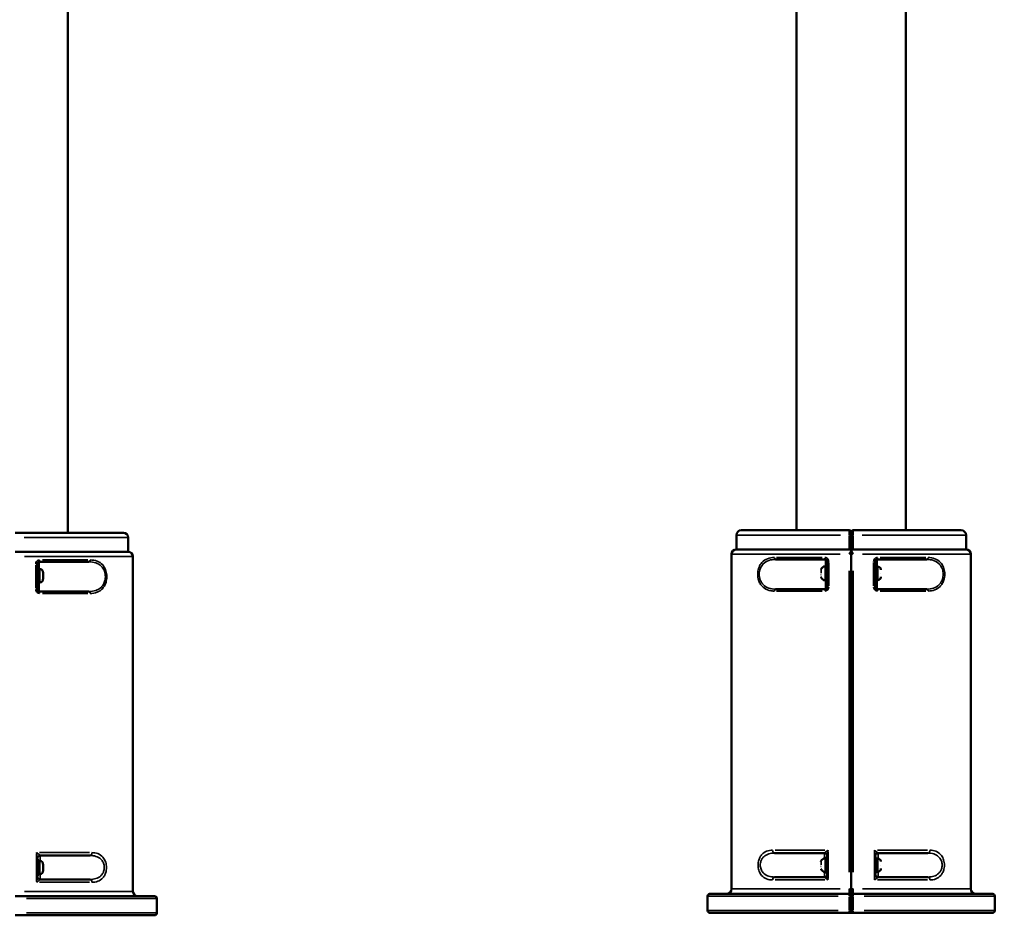
# Model space of a CAD drawing. Units: millimetres. Extents: x -797 to 23426, y -8308 to 10071.
# Drawn here: x 3415 to 4443, y 4008 to 4944 of the extents above; entities that cross this region are included whole.
import ezdxf

# ---------------------------------------------------------------- set-up
doc = ezdxf.new("R2010")
doc.units = ezdxf.units.MM
doc.header["$MEASUREMENT"] = 0
doc.layers.add('MD_Visible', color=7, linetype='Continuous', lineweight=50)
doc.layers.add('MD_Visible Narrow', color=7, linetype='Continuous', lineweight=35)
doc.styles.get("Standard").update_dxf_attribs({"font": 'square721_bt_roman.ttf'})
doc.dimstyles.get("Standard").update_dxf_attribs({"dimtxt": 200, "dimasz": 100, "dimexe": 0.18, "dimexo": 0.0625, "dimgap": 40, "dimtad": 1, "dimdec": 0, "dimlfac": 0.1, "dimrnd": 5, "dimzin": 0, "dimdsep": 46, "dimtxsty": 'Standard', "dimcen": 0.09, "dimse1": 1, "dimse2": 1, "dimadec": 0, "dimazin": 0, "dimtfac": 1, "dimtdec": 0, "dimtofl": 0, "dimtmove": 0, "dimatfit": 3, "dimfxl": 1, "dimtolj": 1, "dimtzin": 0, "dimarcsym": 0})

# ---------------------------------------------------------------- blocks, each defined once
blk = doc.blocks.new('CustomObjectsInViewport4_0')
at = {"layer": 'MD_Visible', "extrusion": (0, 1, 0)}
for p, q in [((10251, 21873.1), (10251, 24412.1)), ((11012.3, 21875.6), (11012.3, 23409.1)), ((11126.6, 21875.6), (11126.6, 23402.8)), ((11067.4, 21875.6), (10954.4, 21875.6)), ((11184.4, 21875.6), (11071.4, 21875.6)), ((10195.9, 21873.1), (10308.9, 21873.1)), ((10313.9, 21868.1), (10313.9, 21853.1)), ((10949.4, 21870.6), (10949.4, 21855.6)), ((11069.4, 21870.6), (11069.4, 21855.6)), ((11069.4, 21855.6), (11069.4, 21870.6)), ((11189.4, 21870.6), (11189.4, 21855.6)), ((10195.9, 21853.1), (10313.9, 21853.1)), ((11067.4, 21855.6), (10949.4, 21855.6)), ((11067.4, 21855.6), (11069.4, 21855.6)), ((11069.4, 21854.6), (11069.4, 21855.6)), ((11069.4, 21855.6), (11071.4, 21855.6)), ((11069.4, 21855.6), (11069.4, 21854.6)), ((11069.4, 21854.6), (11069.4, 21500.6)), ((11069.4, 21500.6), (11069.4, 21854.6)), ((11189.4, 21855.6), (11071.4, 21855.6)), ((10272.9, 21842.6), (10220.9, 21842.6)), ((10318.9, 21498.1), (10318.9, 21848.1)), ((10944.4, 21500.6), (10944.4, 21850.6)), ((10990.4, 21845.1), (11042.4, 21845.1)), ((11044.4, 21843.1), (11044.4, 21816.1)), ((11094.4, 21816.1), (11094.4, 21843.1)), ((11096.4, 21845.1), (11148.5, 21845.1)), ((11194.4, 21500.6), (11194.4, 21850.6)), ((10218.9, 21813.6), (10218.9, 21840.6)), ((10218.9, 21836.1), (10220.5, 21836.1)), ((10220.5, 21836.1), (10220.5, 21820.1)), ((10221.5, 21835.1), (10220.5, 21835.1)), ((11042.8, 21822.6), (11042.8, 21838.6)), ((11042.8, 21838.6), (11044.4, 21838.6)), ((11094.4, 21838.6), (11096, 21838.6)), ((11096, 21822.6), (11096, 21838.6)), ((11097.1, 21837.6), (11096, 21837.6)), ((10224.9, 21831.7), (10224.9, 21824.4)), ((11037.8, 21830.6), (11037.8, 21830.6)), ((11042.8, 21822.6), (11044.4, 21822.6)), ((11094.4, 21822.6), (11096, 21822.6)), ((11097.1, 21823.6), (11096, 21823.6)), ((11100.4, 21830.6), (11100.4, 21830.6)), ((10218.9, 21820.1), (10220.5, 21820.1)), ((10221.5, 21821.1), (10220.5, 21821.1)), ((10220.9, 21811.6), (10272.9, 21811.6)), ((11042.4, 21814.1), (10990.4, 21814.1)), ((11148.5, 21814.1), (11096.4, 21814.1)), ((10274, 21535.6), (10221.9, 21535.6)), ((10989.3, 21538.1), (11041.4, 21538.1)), ((11044.4, 21535.8), (11044.4, 21515.4)), ((11094.4, 21515.4), (11094.4, 21535.8)), ((11097.4, 21538.1), (11149.6, 21538.1)), ((10218.9, 21512.9), (10218.9, 21533.3)), ((10218.9, 21531.1), (10220.5, 21531.1)), ((10220.5, 21531.1), (10220.5, 21515.1)), ((10221.5, 21530.1), (10220.5, 21530.1)), ((10224.9, 21526.7), (10224.9, 21519.4)), ((11037.8, 21525.6), (11037.8, 21525.6)), ((11042.8, 21517.6), (11042.8, 21533.6)), ((11042.8, 21533.6), (11044.4, 21533.6)), ((11094.4, 21533.6), (11096, 21533.6)), ((11096, 21517.6), (11096, 21533.6)), ((11097.1, 21532.6), (11096, 21532.6)), ((11100.4, 21525.6), (11100.4, 21525.6)), ((10218.9, 21515.1), (10220.5, 21515.1)), ((10221.5, 21516.1), (10220.5, 21516.1)), ((11042.8, 21517.6), (11044.4, 21517.6)), ((11094.4, 21517.6), (11096, 21517.6)), ((11097.1, 21518.6), (11096, 21518.6)), ((10221.9, 21510.6), (10274, 21510.6)), ((11041.4, 21513.1), (10989.3, 21513.1)), ((11149.6, 21513.1), (11097.4, 21513.1)), ((10195.9, 21493.1), (10341.4, 21493.1)), ((10919.4, 21493.1), (10919.4, 21478.1)), ((11067.4, 21495.6), (10921.9, 21495.6)), ((11069.4, 21495.7), (11069.4, 21495.6)), ((11069.4, 21493.1), (11069.4, 21478.1)), ((11069.4, 21478.1), (11069.4, 21493.1)), ((11216.9, 21495.6), (11071.4, 21495.6)), ((11219.4, 21493.1), (11219.4, 21478.1)), ((10343.9, 21490.6), (10343.9, 21475.6)), ((10341.4, 21473.1), (10195.9, 21473.1)), ((10921.9, 21475.6), (11067.4, 21475.6)), ((11067.4, 21475.6), (11071.4, 21475.6)), ((11071.4, 21475.6), (11216.9, 21475.6))]:
    blk.add_line(p, q, dxfattribs=at)
at = {"layer": 'MD_Visible', "extrusion": (1.22465e-16, 0, -1)}
for centre, radius, start, end in [((-10954.4, 21870.6), 5, 0, 90), ((-11184.4, 21870.6), 5, 90, 180), ((-10308.9, 21868.1), 5, 90, 180), ((-10313.9, 21848.1), 5, 90, 180), ((-10949.4, 21850.6), 5, 0, 90), ((-11189.4, 21850.6), 5, 90, 180), ((-10221.5, 21831.7), 3.35, 90, 180), ((-11038.3, 21834.5), 0.5, 0, 25.1439), ((-11043.2, 21832.2), 5.93, 25.1439, 80.2834), ((-11042.3, 21837.5), 0.5, 80.2834, 180), ((-11097.1, 21834.2), 3.35, 90, 180), ((-10221.5, 21824.4), 3.35, 180, 270), ((-11038.3, 21826.7), 0.5, 334.8561, 0), ((-11043.2, 21829), 5.93, 279.7166, 334.8561), ((-11042.3, 21823.7), 0.5, 180, 279.7166), ((-11097.1, 21826.9), 3.35, 180, 270), ((-10221.9, 21532.6), 3, 0, 90), ((-11097.4, 21535.1), 3, 0, 90), ((-10221.5, 21526.7), 3.35, 90, 180), ((-11038.3, 21529.5), 0.5, 0, 25.1439), ((-11043.2, 21527.2), 5.93, 25.1439, 80.2834), ((-11042.3, 21532.5), 0.5, 80.2834, 180), ((-11097.1, 21529.2), 3.35, 90, 180), ((-10221.5, 21519.4), 3.35, 180, 270), ((-11038.3, 21521.7), 0.5, 334.8561, 0), ((-11043.2, 21524), 5.93, 279.7166, 334.8561), ((-11041.4, 21516.1), 3, 180, 270), ((-11042.3, 21518.7), 0.5, 180, 279.7166), ((-11097.1, 21521.9), 3.35, 180, 270), ((-10323.9, 21498.1), 5, 270, 0), ((-10341.4, 21490.6), 2.5, 90, 180), ((-10921.9, 21493.1), 2.5, 0, 90), ((-10939.4, 21500.6), 5, 180, 270), ((-11067.4, 21493.6), 2, 90, 180), ((-11199.4, 21500.6), 5, 270, 0), ((-11216.9, 21493.1), 2.5, 90, 180), ((-10341.4, 21475.6), 2.5, 180, 270), ((-10921.9, 21478.1), 2.5, 270, 0), ((-11216.9, 21478.1), 2.5, 180, 270)]:
    blk.add_arc(centre, radius, start, end, dxfattribs=at)
at = {"layer": 'MD_Visible'}
for centre, radius, start, end in [((11067.4, 21873.6), 2, 0, 90), ((11071.4, 21873.6), 2, 90, 180), ((11041.4, 21535.1), 3, 0, 90), ((10221.9, 21513.6), 3, 180, 270), ((11097.4, 21516.1), 3, 180, 270), ((11071.4, 21493.6), 2, 90, 180), ((11067.4, 21477.6), 2, 270, 0), ((11071.4, 21477.6), 2, 180, 270)]:
    blk.add_arc(centre, radius, start, end, dxfattribs=at)
at = {"layer": 'MD_Visible', "extrusion": (1.22465e-16, 1.43493e-42, -1)}
blk.add_ellipse((11041.4, 21515.4), major_axis=(-3, 0), ratio=0.886245, start_param=3.141593, end_param=4.606177, dxfattribs=at)
at = {"layer": 'MD_Visible'}
for points, knots in [([(11069.4, 21873.6), (11069.4, 21873.6), (11069.4, 21873.2), (11069.4, 21871.9), (11069.4, 21871), (11069.4, 21870.6)], [-0.4712566, -0.4712566, -0.4712566, -0.4712566, -0.2692895, -0.1346448, 0, 0, 0, 0]), ([(11069.4, 21870.6), (11069.4, 21871), (11069.4, 21871.9), (11069.4, 21873.2), (11069.4, 21873.6), (11069.4, 21873.6)], [-0.4712566, -0.4712566, -0.4712566, -0.4712566, -0.3366119, -0.2019671, 0, 0, 0, 0]), ([(11069.4, 21854.6), (11069.4, 21854.6), (11069.4, 21854.5), (11069.4, 21854.3), (11069.3, 21854), (11069, 21853.4), (11068.8, 21852.9), (11068.2, 21851.9), (11067.8, 21851.2), (11067.4, 21850.6), (11067.4, 21850.6), (11067.4, 21850.6)], [-0.5466211, -0.5466211, -0.5466211, -0.5466211, -0.5250893, -0.5250893, -0.39576, -0.39576, -0.2203324, -0.2203324, 0, 0, 0.0011856, 0.0011856, 0.0011856, 0.0011856]), ([(11071.4, 21850.6), (11071.4, 21850.6), (11071.4, 21850.6), (11071, 21851.2), (11070.6, 21851.9), (11070, 21852.9), (11069.8, 21853.4), (11069.5, 21854), (11069.4, 21854.3), (11069.4, 21854.5), (11069.4, 21854.6), (11069.4, 21854.6)], [-1.8681493, -1.8681493, -1.8681493, -1.8681493, -1.8669638, -1.8669638, -1.6466314, -1.6466314, -1.4712038, -1.4712038, -1.3418745, -1.3418745, -1.3203427, -1.3203427, -1.3203427, -1.3203427]), ([(10218.9, 21840.6), (10218.9, 21841.1), (10219, 21841.5), (10219.3, 21841.9), (10219.5, 21842.1), (10219.8, 21842.3), (10220, 21842.4), (10220.3, 21842.5), (10220.6, 21842.6), (10220.9, 21842.6)], [0, 0, 0, 0, 0.2722249, 0.2722249, 0.2722249, 0.4537082, 0.4537082, 0.4537082, 0.6351915, 0.6351915, 0.6351915, 0.6351915]), ([(11042.4, 21845.1), (11042.7, 21845.1), (11043, 21845), (11043.3, 21844.9), (11043.5, 21844.8), (11043.8, 21844.6), (11044, 21844.4), (11044.3, 21844), (11044.4, 21843.6), (11044.4, 21843.1)], [0, 0, 0, 0, 0.1814851, 0.1814851, 0.1814851, 0.3629701, 0.3629701, 0.3629701, 0.6351978, 0.6351978, 0.6351978, 0.6351978]), ([(11094.4, 21843.1), (11094.4, 21843.6), (11094.6, 21844), (11094.9, 21844.4), (11095, 21844.6), (11095.3, 21844.8), (11095.6, 21844.9), (11095.8, 21845), (11096.1, 21845.1), (11096.4, 21845.1)], [0, 0, 0, 0, 0.2722249, 0.2722249, 0.2722249, 0.4537082, 0.4537082, 0.4537082, 0.6351915, 0.6351915, 0.6351915, 0.6351915]), ([(10220.9, 21811.6), (10220.4, 21811.6), (10219.7, 21811.9), (10219, 21812.7), (10218.9, 21813.3), (10218.9, 21813.6)], [0, 0, 0, 0, 0.2722276, 0.4537127, 0.6351978, 0.6351978, 0.6351978, 0.6351978]), ([(11044.4, 21816.1), (11044.4, 21815.7), (11044.3, 21815.2), (11044, 21814.9), (11043.8, 21814.6), (11043.5, 21814.4), (11043.3, 21814.3), (11043, 21814.2), (11042.7, 21814.1), (11042.4, 21814.1)], [0, 0, 0, 0, 0.2722249, 0.2722249, 0.2722249, 0.4537082, 0.4537082, 0.4537082, 0.6351915, 0.6351915, 0.6351915, 0.6351915]), ([(11096.4, 21814.1), (11096, 21814.1), (11095.2, 21814.4), (11094.6, 21815.2), (11094.4, 21815.8), (11094.4, 21816.1)], [0, 0, 0, 0, 0.2722276, 0.4537127, 0.6351978, 0.6351978, 0.6351978, 0.6351978]), ([(11069.4, 21498.1), (11069.4, 21497.4), (11069.4, 21496.6), (11069.4, 21495.9), (11069.4, 21495.7)], [-0.8407295, -0.8407295, -0.8407295, -0.8407295, -0.6283347, -0.5546868, -0.5546868, -0.5546868, -0.5546868]), ([(11069.4, 21493.9), (11069.4, 21494), (11069.4, 21494.3), (11069.4, 21494.7), (11069.4, 21495)], [-0.8916584, -0.8916584, -0.8916584, -0.8916584, -0.7854183, -0.6485221, -0.6485221, -0.6485221, -0.6485221]), ([(11069.4, 21493.5), (11069.4, 21493.5), (11069.4, 21493.6), (11069.4, 21493.6), (11069.4, 21493.6)], [-0.03927341, -0.03927341, -0.03927341, -0.03927341, -0.03366024, 0, 0, 0, 0]), ([(11069.4, 21493.5), (11069.4, 21493.4), (11069.4, 21493.3), (11069.4, 21493.2), (11069.4, 21493.1)], [-0.03927466, -0.03927466, -0.03927466, -0.03927466, -0.03366024, 0, 0, 0, 0]), ([(11069.4, 21477.7), (11069.4, 21477.8), (11069.4, 21477.9), (11069.4, 21478), (11069.4, 21478.1)], [-0.03927632, -0.03927632, -0.03927632, -0.03927632, -0.03366024, 0, 0, 0, 0]), ([(11069.4, 21477.7), (11069.4, 21477.7), (11069.4, 21477.6), (11069.4, 21477.6), (11069.4, 21477.6)], [-0.03927175, -0.03927175, -0.03927175, -0.03927175, -0.03366024, 0, 0, 0, 0])]:
    blk.add_open_spline(points, degree=3, knots=knots, dxfattribs=at)
for points in [[(11069.4, 21498.1), (11069.4, 21498.9), (11069.4, 21499.7), (11069.4, 21500.6)], [(11069.4, 21495.6), (11069.4, 21495.4), (11069.4, 21495.2), (11069.4, 21495)], [(11069.4, 21493.9), (11069.4, 21493.7), (11069.4, 21493.6), (11069.4, 21493.6)]]:
    blk.add_open_spline(points, degree=3, dxfattribs=at)
at = {"layer": 'MD_Visible Narrow', "extrusion": (0, 1, 0)}
for p, q in [((11126.6, 23326.5), (11126.6, 21952)), ((10313.5, 21868.1), (10205.2, 21868.1)), ((10949.8, 21870.6), (11058.1, 21870.6)), ((11067.4, 21869.8), (11067.4, 21856.3)), ((11069.4, 21870.6), (11067.5, 21870.6)), ((11071.3, 21870.6), (11069.4, 21870.6)), ((11071.4, 21856.3), (11071.4, 21869.8)), ((11080.8, 21870.6), (11189.1, 21870.6)), ((10318.5, 21848.1), (10205.6, 21848.1)), ((10220.9, 21835.8), (10220.9, 21842.6)), ((10224.2, 21844.6), (10271.9, 21844.6)), ((10944.8, 21850.6), (11057.7, 21850.6)), ((11039.1, 21847.1), (10991.4, 21847.1)), ((11042.4, 21845.1), (11042.4, 21838.7)), ((11045.9, 21843.1), (11044.4, 21843.1)), ((11081.1, 21850.6), (11194, 21850.6)), ((11094.4, 21843.1), (11092.9, 21843.1)), ((11096.4, 21838.3), (11096.4, 21845.1)), ((11147.4, 21847.1), (11099.8, 21847.1)), ((10217.3, 21839.3), (10217.3, 21815)), ((10217.4, 21840.6), (10218.9, 21840.6)), ((10221.5, 21835), (10221.5, 21835.1)), ((10221.5, 21821.2), (10221.5, 21834.7)), ((11037.9, 21834.5), (11037.9, 21831)), ((11037.9, 21830.8), (11037.9, 21834.3)), ((11042.2, 21837.9), (11042.2, 21823.3)), ((11046, 21817.5), (11046, 21841.8)), ((11067.4, 21833.1), (11067.4, 21518.1)), ((11071.4, 21518.1), (11071.4, 21833.1)), ((11092.8, 21841.8), (11092.8, 21817.5)), ((11097.1, 21837.6), (11097.1, 21837.5)), ((11097.1, 21837.2), (11097.1, 21823.7)), ((10220.4, 21828.1), (10219, 21828.1)), ((11042.4, 21822.4), (11042.4, 21814.1)), ((11044.3, 21830.6), (11042.9, 21830.6)), ((11095.9, 21830.6), (11094.5, 21830.6)), ((11096.4, 21814.1), (11096.4, 21822.8)), ((10218.9, 21813.6), (10217.4, 21813.6)), ((10220.9, 21811.6), (10220.9, 21820.3)), ((10991.4, 21812.1), (11039.1, 21812.1)), ((11044.4, 21816.1), (11045.9, 21816.1)), ((11092.9, 21816.1), (11094.4, 21816.1)), ((11099.8, 21812.1), (11147.4, 21812.1)), ((10271.9, 21809.6), (10224.2, 21809.6)), ((10218.1, 21537), (10218.1, 21509.1)), ((10221.3, 21538.6), (10273.5, 21538.6)), ((10221.9, 21530.6), (10221.9, 21535.6)), ((11042, 21541.1), (10989.8, 21541.1)), ((11041.4, 21538.1), (11041.4, 21533.3)), ((11045.2, 21511.6), (11045.2, 21539.5)), ((11093.6, 21539.5), (11093.6, 21511.6)), ((11149, 21541.1), (11096.8, 21541.1)), ((11097.4, 21533.1), (11097.4, 21538.1)), ((10221.5, 21530), (10221.5, 21530.1)), ((10221.5, 21516.2), (10221.5, 21529.7)), ((11037.9, 21529.5), (11037.9, 21526)), ((11037.9, 21525.8), (11037.9, 21529.3)), ((11042.2, 21532.9), (11042.2, 21518.3)), ((11044.3, 21525.6), (11042.9, 21525.6)), ((11095.9, 21525.6), (11094.5, 21525.6)), ((11097.1, 21532.6), (11097.1, 21532.5)), ((11097.1, 21532.2), (11097.1, 21518.7)), ((10220.4, 21523.1), (10219, 21523.1)), ((10221.9, 21510.6), (10221.9, 21515.6)), ((11041.4, 21517.9), (11041.4, 21513.1)), ((11097.4, 21513.1), (11097.4, 21518.1)), ((10273.5, 21507.6), (10221.3, 21507.6)), ((10989.8, 21510.1), (11042, 21510.1)), ((11096.8, 21510.1), (11149, 21510.1)), ((10205.6, 21498.1), (10318.5, 21498.1)), ((10919.9, 21493.1), (11055.7, 21493.1)), ((11057.7, 21500.6), (10944.8, 21500.6)), ((11067.5, 21500.6), (11069.4, 21500.6)), ((11067.5, 21493.1), (11069.4, 21493.1)), ((11069.4, 21500.6), (11071.3, 21500.6)), ((11069.4, 21493.1), (11071.3, 21493.1)), ((11194, 21500.6), (11081.1, 21500.6)), ((11083.1, 21493.1), (11219, 21493.1)), ((10343.4, 21490.6), (10207.6, 21490.6)), ((11067.4, 21492.3), (11067.4, 21478.8)), ((11071.4, 21478.8), (11071.4, 21492.3)), ((10207.6, 21475.6), (10343.4, 21475.6)), ((11055.7, 21478.1), (10919.9, 21478.1)), ((11069.4, 21478.1), (11067.5, 21478.1)), ((11071.3, 21478.1), (11069.4, 21478.1)), ((11219, 21478.1), (11083.1, 21478.1))]:
    blk.add_line(p, q, dxfattribs=at)
at = {"layer": 'MD_Visible Narrow', "extrusion": (1.22465e-16, 0, -1)}
for centre, major_axis, ratio, start_param, end_param in [((10220.9, 21844.6), (0, 2), 0.219512, 1.649336, 3.063053), ((10990.4, 21847.1), (0, 2), 0.642575, 3.220132, 4.633849), ((11042.4, 21847.1), (0, 2), 0.219512, 3.220132, 4.633849), ((11096.4, 21847.1), (0, 2), 0.219512, 1.649336, 3.063053), ((10221.5, 21831.7), (-3.35, 0), 0.980125, 1.649336, 3.063053), ((11097.1, 21834.2), (-3.35, 0), 0.980125, 1.649336, 3.063053), ((10220.9, 21809.6), (0, 2), 0.219512, 0.07854, 1.492257), ((10272.9, 21809.6), (0, 2), 0.642575, 0.07854, 1.492257), ((11042.4, 21812.1), (0, 2), 0.219512, -1.492257, -0.07854), ((11096.4, 21812.1), (0, 2), 0.219512, 0.07854, 1.492257), ((11148.5, 21812.1), (0, 2), 0.642575, 0.07854, 1.492257), ((10989.3, 21541.1), (0, 3), 0.656917, 3.220132, 4.633849), ((10221.5, 21526.7), (-3.35, 0), 0.980125, 1.649336, 3.063053), ((11097.1, 21529.2), (-3.35, 0), 0.980125, 1.649336, 3.063053), ((10274, 21507.6), (0, 3), 0.656917, 0.07854, 1.492257)]:
    blk.add_ellipse(centre, major_axis=major_axis, ratio=ratio, start_param=start_param, end_param=end_param, dxfattribs=at)
at = {"layer": 'MD_Visible Narrow'}
for centre, major_axis, ratio, start_param, end_param in [((10272.9, 21844.6), (0, 2), 0.642575, 3.220132, 4.633849), ((11148.5, 21847.1), (0, 2), 0.642575, 3.220132, 4.633849), ((11038.3, 21829.1), (0.5, 0), 0.379228, 3.163535, 3.558494), ((10990.4, 21812.1), (0, 2), 0.642575, 0.07854, 1.492257), ((10274, 21538.6), (0, 3), 0.656917, 3.220132, 4.633849), ((11041.4, 21535.8), (3, 0), 0.886245, 0.073229, 1.391355), ((11149.6, 21541.1), (0, 3), 0.656917, 3.220132, 4.633849), ((11038.3, 21524.1), (0.5, 0), 0.379228, 3.163535, 3.558494), ((11097.4, 21515.4), (3, 0), 0.886245, 3.214822, 4.532948), ((10221.9, 21512.9), (3, 0), 0.886245, 3.214822, 4.532948), ((10989.3, 21510.1), (0, 3), 0.656917, 0.07854, 1.492257), ((11067.4, 21493.1), (0, 2.5), 0.010832, 0.078538, 1.492254), ((11071.4, 21478.1), (0, 2.5), 0.010832, 3.22013, 4.633847)]:
    blk.add_ellipse(centre, major_axis=major_axis, ratio=ratio, start_param=start_param, end_param=end_param, dxfattribs=at)
at = {"layer": 'MD_Visible Narrow', "extrusion": (1.22465e-16, 7.17465e-43, -1)}
blk.add_ellipse((10221.9, 21533.3), major_axis=(-3, 0), ratio=0.886245, start_param=0.073229, end_param=1.391355, dxfattribs=at)
at = {"layer": 'MD_Visible Narrow', "extrusion": (1.22465e-16, -1.43493e-42, -1)}
blk.add_ellipse((11097.4, 21535.8), major_axis=(-3, 0), ratio=0.886245, start_param=0.073229, end_param=1.391355, dxfattribs=at)
at = {"layer": 'MD_Visible Narrow', "extrusion": (1.22465e-16, 1.79366e-43, -1)}
blk.add_ellipse((11149.6, 21510.1), major_axis=(0, 3), ratio=0.656917, start_param=0.07854, end_param=1.492257, dxfattribs=at)
at = {"layer": 'MD_Visible Narrow'}
for points, knots in [([(11067.4, 21875.6), (11067.4, 21875.6), (11067.4, 21875.2), (11067.4, 21874.5), (11067.4, 21874), (11067.4, 21873.4), (11067.4, 21872.8), (11067.4, 21872.1), (11067.4, 21871.3), (11067.4, 21870.6)], [0, 0, 0, 0, 0.2019671, 0.2019671, 0.2019671, 0.3366119, 0.3366119, 0.3366119, 0.4712566, 0.4712566, 0.4712566, 0.4712566]), ([(11071.4, 21870.6), (11071.4, 21871.3), (11071.4, 21872.1), (11071.4, 21872.8), (11071.4, 21873.4), (11071.4, 21874), (11071.4, 21874.5), (11071.4, 21875.2), (11071.4, 21875.6), (11071.4, 21875.6)], [0, 0, 0, 0, 0.1346448, 0.1346448, 0.1346448, 0.2692895, 0.2692895, 0.2692895, 0.4712566, 0.4712566, 0.4712566, 0.4712566]), ([(10221.3, 21844.6), (10220.7, 21844.6), (10219.5, 21844.3), (10217.8, 21843), (10217.3, 21841.5), (10217.3, 21840.6)], [-0.6351915, -0.6351915, -0.6351915, -0.6351915, -0.4537082, -0.2722249, 0, 0, 0, 0]), ([(10272.9, 21842.6), (10275.4, 21842.6), (10280.1, 21842), (10285.5, 21838.9), (10288.4, 21834.7), (10289.9, 21830.4), (10290.2, 21826.6), (10289.5, 21822.5), (10288.2, 21819.1), (10285.2, 21815.2), (10280.1, 21812.2), (10275.4, 21811.6), (10272.9, 21811.6)], [0, 0, 0, 0, 0.9552, 1.9104, 2.5472, 2.8656, 3.5024, 3.8208, 4.2984, 4.776, 5.7312, 6.6864, 6.6864, 6.6864, 6.6864]), ([(10274.2, 21809.6), (10276.7, 21809.6), (10281.5, 21810.3), (10286.6, 21813.6), (10289.7, 21818.1), (10291, 21821.9), (10291.7, 21826.5), (10291.4, 21830.9), (10289.9, 21835.7), (10287, 21840.4), (10281.5, 21843.9), (10276.7, 21844.6), (10274.2, 21844.6)], [-6.6864, -6.6864, -6.6864, -6.6864, -5.7312, -4.776, -4.2984, -3.8208, -3.5024, -2.8656, -2.5472, -1.9104, -0.9552, 0, 0, 0, 0]), ([(10989.1, 21847.1), (10986.6, 21847.1), (10984.2, 21846.8), (10982, 21845.9), (10979.7, 21845.1), (10977.7, 21843.8), (10976, 21841.8), (10974.8, 21840.5), (10973.9, 21839), (10973.1, 21837.2), (10973, 21836.7), (10972.8, 21836.2), (10972.6, 21835.8), (10972.5, 21835.3), (10972.4, 21834.8), (10972.3, 21834.3), (10971.8, 21832.3), (10971.6, 21830.1), (10971.8, 21828), (10971.9, 21827), (10972, 21825.9), (10972.3, 21824.9), (10972.6, 21823.4), (10973.1, 21822), (10973.7, 21820.8), (10974.4, 21819.5), (10975.1, 21818.4), (10976, 21817.4), (10977.7, 21815.5), (10979.7, 21814.1), (10982, 21813.3), (10984.2, 21812.5), (10986.6, 21812.1), (10989.1, 21812.1)], [-6.6864, -6.6864, -6.6864, -6.6864, -5.7312, -5.7312, -5.7312, -4.776, -4.776, -4.776, -4.1392, -4.1392, -4.1392, -3.98, -3.98, -3.98, -3.8208, -3.8208, -3.8208, -3.184, -3.184, -3.184, -2.8656, -2.8656, -2.8656, -2.388, -2.388, -2.388, -1.9104, -1.9104, -1.9104, -0.9552, -0.9552, -0.9552, 0, 0, 0, 0]), ([(10990.4, 21814.1), (10987.9, 21814.1), (10983.2, 21814.7), (10978.1, 21817.7), (10975.1, 21821.6), (10973.8, 21825), (10973.1, 21829.1), (10973.4, 21832.5), (10974.2, 21835.1), (10975.2, 21837.5), (10977.8, 21841.4), (10983.2, 21844.5), (10987.9, 21845.1), (10990.4, 21845.1)], [0, 0, 0, 0, 0.9552, 1.9104, 2.388, 2.8656, 3.184, 3.8208, 3.98, 4.1392, 4.776, 5.7312, 6.6864, 6.6864, 6.6864, 6.6864]), ([(11046, 21843.1), (11046, 21844), (11045.5, 21845.5), (11043.8, 21846.8), (11042.6, 21847.1), (11042, 21847.1)], [-0.6351978, -0.6351978, -0.6351978, -0.6351978, -0.3629701, -0.1814851, 0, 0, 0, 0]), ([(11096.9, 21847.1), (11096.3, 21847.1), (11095.1, 21846.8), (11093.3, 21845.5), (11092.8, 21844), (11092.8, 21843.1)], [-0.6351915, -0.6351915, -0.6351915, -0.6351915, -0.4537082, -0.2722249, 0, 0, 0, 0]), ([(11148.5, 21845.1), (11150.9, 21845.1), (11155.6, 21844.5), (11161, 21841.4), (11163.9, 21837.2), (11165.4, 21832.9), (11165.7, 21829.1), (11165, 21825), (11163.7, 21821.6), (11160.7, 21817.7), (11155.6, 21814.7), (11150.9, 21814.1), (11148.5, 21814.1)], [0, 0, 0, 0, 0.9552, 1.9104, 2.5472, 2.8656, 3.5024, 3.8208, 4.2984, 4.776, 5.7312, 6.6864, 6.6864, 6.6864, 6.6864]), ([(11149.7, 21812.1), (11152.2, 21812.1), (11157, 21812.8), (11162.2, 21816.1), (11165.2, 21820.6), (11166.6, 21824.4), (11167.3, 21829), (11167, 21833.4), (11165.4, 21838.2), (11162.5, 21842.9), (11157, 21846.4), (11152.2, 21847.1), (11149.7, 21847.1)], [-6.6864, -6.6864, -6.6864, -6.6864, -5.7312, -4.776, -4.2984, -3.8208, -3.5024, -2.8656, -2.5472, -1.9104, -0.9552, 0, 0, 0, 0]), ([(10217.3, 21813.6), (10217.3, 21813), (10217.5, 21811.8), (10218.9, 21810.1), (10220.4, 21809.6), (10221.3, 21809.6)], [-0.6351978, -0.6351978, -0.6351978, -0.6351978, -0.4537127, -0.2722276, 0, 0, 0, 0]), ([(11042, 21812.1), (11042.6, 21812.1), (11043.8, 21812.4), (11045.5, 21813.7), (11046, 21815.2), (11046, 21816.1)], [-0.6351915, -0.6351915, -0.6351915, -0.6351915, -0.4537082, -0.2722249, 0, 0, 0, 0]), ([(11092.8, 21816.1), (11092.8, 21815.5), (11093.1, 21814.3), (11094.5, 21812.6), (11096, 21812.1), (11096.9, 21812.1)], [-0.6351978, -0.6351978, -0.6351978, -0.6351978, -0.4537127, -0.2722276, 0, 0, 0, 0]), ([(10221.6, 21536), (10221.5, 21536.1), (10221.4, 21536.3), (10221, 21536.6), (10220.7, 21536.8), (10220.3, 21537.1), (10219.7, 21537.5), (10219, 21538), (10218.4, 21538.4), (10218.1, 21538.6), (10218.1, 21538.6), (10218.1, 21538.6)], [0, 0, 0, 0, 0.1528432, 0.191054, 0.3056865, 0.3821081, 0.4585297, 0.6113729, 0.7642162, 0.7642162, 0.7655331, 0.7655331, 0.7655331, 0.7655331]), ([(10218.1, 21538.6), (10218.1, 21538.6), (10218.1, 21538.6), (10218.2, 21538.2), (10218.3, 21537.4), (10218.5, 21536.4), (10218.6, 21535.7), (10218.7, 21535.1), (10218.8, 21534.5), (10218.9, 21533.9), (10218.9, 21533.5), (10218.9, 21533.3)], [-0.7655331, -0.7655331, -0.7655331, -0.7655331, -0.7642162, -0.7642162, -0.6113729, -0.4585297, -0.3821081, -0.3056865, -0.191054, -0.1528432, 0, 0, 0, 0]), ([(10274, 21535.6), (10276.1, 21535.6), (10280.2, 21535.1), (10285, 21532.5), (10287.5, 21529.2), (10288.8, 21525.8), (10289.1, 21522.7), (10288.5, 21519.4), (10287.3, 21516.7), (10284.7, 21513.5), (10280.2, 21511.1), (10276.1, 21510.6), (10274, 21510.6)], [0, 0, 0, 0, 0.841341, 1.682682, 2.243576, 2.524023, 3.084917, 3.365364, 3.786034, 4.206705, 5.048046, 5.889386, 5.889386, 5.889386, 5.889386]), ([(10276, 21507.6), (10278.2, 21507.6), (10282.4, 21508.2), (10286.9, 21511.2), (10289.6, 21515.2), (10290.8, 21518.5), (10291.4, 21522.6), (10291.1, 21526.4), (10289.8, 21530.6), (10287.2, 21534.8), (10282.4, 21538), (10278.2, 21538.6), (10276, 21538.6)], [-5.889386, -5.889386, -5.889386, -5.889386, -5.048046, -4.206705, -3.786034, -3.365364, -3.084917, -2.524023, -2.243576, -1.682682, -0.841341, 0, 0, 0, 0]), ([(10987.3, 21541.1), (10985.1, 21541.1), (10980.9, 21540.5), (10976.4, 21537.5), (10973.7, 21533.5), (10972.5, 21530.2), (10971.9, 21526.1), (10972.2, 21522.3), (10973.5, 21518.1), (10976.1, 21513.9), (10980.9, 21510.7), (10985.1, 21510.1), (10987.3, 21510.1)], [-5.889386, -5.889386, -5.889386, -5.889386, -5.048046, -4.206705, -3.786034, -3.365364, -3.084917, -2.524023, -2.243576, -1.682682, -0.841341, 0, 0, 0, 0]), ([(10989.3, 21513.1), (10987.2, 21513.1), (10983.1, 21513.6), (10978.3, 21516.2), (10975.8, 21519.5), (10974.5, 21522.9), (10974.2, 21526), (10974.8, 21529.3), (10976, 21532), (10978.6, 21535.2), (10983.1, 21537.6), (10987.2, 21538.1), (10989.3, 21538.1)], [0, 0, 0, 0, 0.841341, 1.682682, 2.243576, 2.524023, 3.084917, 3.365364, 3.786034, 4.206705, 5.048046, 5.889386, 5.889386, 5.889386, 5.889386]), ([(11045.2, 21541.1), (11045.2, 21541.1), (11045.2, 21541.1), (11045.1, 21541), (11044.7, 21540.8), (11044.3, 21540.5), (11043.9, 21540.2), (11043.3, 21539.8), (11042.6, 21539.4), (11042, 21538.9), (11041.8, 21538.6), (11041.7, 21538.5)], [-0.001317, -0.001317, -0.001317, -0.001317, 0, 0, 0.0764216, 0.1528432, 0.2292649, 0.3056865, 0.4585297, 0.6113729, 0.7642162, 0.7642162, 0.7642162, 0.7642162]), ([(11044.4, 21535.8), (11044.4, 21536), (11044.5, 21536.6), (11044.6, 21537.6), (11044.7, 21538.6), (11044.9, 21539.3), (11045, 21539.9), (11045.1, 21540.5), (11045.2, 21540.9), (11045.2, 21541.1), (11045.2, 21541.1), (11045.2, 21541.1)], [-0.7642162, -0.7642162, -0.7642162, -0.7642162, -0.6113729, -0.4585297, -0.3056865, -0.2292649, -0.1528432, -0.0764216, 0, 0, 0.001317, 0.001317, 0.001317, 0.001317]), ([(11097.1, 21538.5), (11097, 21538.6), (11096.9, 21538.8), (11096.6, 21539.1), (11096.2, 21539.3), (11095.8, 21539.6), (11095.3, 21540), (11094.5, 21540.5), (11093.9, 21540.9), (11093.6, 21541.1), (11093.6, 21541.1), (11093.6, 21541.1)], [0, 0, 0, 0, 0.1528432, 0.191054, 0.3056865, 0.3821081, 0.4585297, 0.6113729, 0.7642162, 0.7642162, 0.7655331, 0.7655331, 0.7655331, 0.7655331]), ([(11093.6, 21541.1), (11093.6, 21541.1), (11093.6, 21541.1), (11093.7, 21540.7), (11093.8, 21539.9), (11094, 21538.9), (11094.2, 21538.2), (11094.3, 21537.6), (11094.3, 21537), (11094.4, 21536.4), (11094.4, 21536), (11094.4, 21535.8)], [-0.7655331, -0.7655331, -0.7655331, -0.7655331, -0.7642162, -0.7642162, -0.6113729, -0.4585297, -0.3821081, -0.3056865, -0.191054, -0.1528432, 0, 0, 0, 0]), ([(11149.6, 21538.1), (11151.7, 21538.1), (11155.8, 21537.6), (11160.5, 21535), (11163, 21531.7), (11164.3, 21528.3), (11164.6, 21525.2), (11164, 21521.9), (11162.8, 21519.2), (11160.2, 21516), (11155.8, 21513.6), (11151.7, 21513.1), (11149.6, 21513.1)], [0, 0, 0, 0, 0.841341, 1.682682, 2.243576, 2.524023, 3.084917, 3.365364, 3.786034, 4.206705, 5.048046, 5.889386, 5.889386, 5.889386, 5.889386]), ([(11151.5, 21510.1), (11153.7, 21510.1), (11157.9, 21510.7), (11162.4, 21513.7), (11165.1, 21517.7), (11166.3, 21521), (11167, 21525.1), (11166.7, 21528.9), (11165.3, 21533.1), (11162.7, 21537.3), (11157.9, 21540.5), (11153.7, 21541.1), (11151.5, 21541.1)], [-5.889386, -5.889386, -5.889386, -5.889386, -5.048046, -4.206705, -3.786034, -3.365364, -3.084917, -2.524023, -2.243576, -1.682682, -0.841341, 0, 0, 0, 0]), ([(11045.2, 21510.1), (11045.2, 21510.1), (11045.2, 21510.1), (11045.1, 21510.9), (11044.8, 21512.1), (11044.5, 21513.9), (11044.4, 21514.9), (11044.4, 21515.4)], [-0.7655331, -0.7655331, -0.7655331, -0.7655331, -0.7642162, -0.7642162, -0.4585297, -0.3056865, 0, 0, 0, 0]), ([(11094.4, 21515.4), (11094.4, 21514.9), (11094.3, 21513.9), (11094, 21512.1), (11093.8, 21510.9), (11093.6, 21510.1), (11093.6, 21510.1), (11093.6, 21510.1)], [-0.7642162, -0.7642162, -0.7642162, -0.7642162, -0.4585297, -0.3056865, 0, 0, 0.001317, 0.001317, 0.001317, 0.001317]), ([(10218.9, 21512.9), (10218.9, 21512.4), (10218.8, 21511.4), (10218.5, 21509.6), (10218.2, 21508.4), (10218.1, 21507.6), (10218.1, 21507.6), (10218.1, 21507.6)], [-0.7642162, -0.7642162, -0.7642162, -0.7642162, -0.4585297, -0.3056865, 0, 0, 0.001317, 0.001317, 0.001317, 0.001317]), ([(10218.1, 21507.6), (10218.7, 21508), (10219.3, 21508.4), (10219.9, 21508.8), (10220.1, 21509), (10220.4, 21509.1), (10220.6, 21509.3), (10221.1, 21509.7), (10221.5, 21510), (10221.6, 21510.2)], [-0.001317, -0.001317, -0.001317, -0.001317, 0.3056865, 0.3056865, 0.3056865, 0.4585297, 0.4585297, 0.4585297, 0.7642162, 0.7642162, 0.7642162, 0.7642162]), ([(11041.7, 21512.7), (11041.8, 21512.5), (11042.4, 21512), (11043.7, 21511.1), (11044.6, 21510.5), (11045.2, 21510.1), (11045.2, 21510.1), (11045.2, 21510.1)], [0, 0, 0, 0, 0.3056865, 0.4585297, 0.7642162, 0.7642162, 0.7655331, 0.7655331, 0.7655331, 0.7655331]), ([(11093.6, 21510.1), (11094.2, 21510.5), (11094.9, 21510.9), (11095.4, 21511.3), (11095.7, 21511.5), (11095.9, 21511.6), (11096.2, 21511.8), (11096.6, 21512.2), (11097, 21512.5), (11097.1, 21512.7)], [-0.001317, -0.001317, -0.001317, -0.001317, 0.3056865, 0.3056865, 0.3056865, 0.4585297, 0.4585297, 0.4585297, 0.7642162, 0.7642162, 0.7642162, 0.7642162]), ([(11067.4, 21500.6), (11067.4, 21499.5), (11067.4, 21498.4), (11067.4, 21497.5), (11067.4, 21496.9), (11067.4, 21496.4), (11067.4, 21496.1), (11067.4, 21495.8), (11067.4, 21495.6), (11067.4, 21495.6)], [0, 0, 0, 0, 0.471251, 0.471251, 0.471251, 0.785418, 0.785418, 0.785418, 1.099586, 1.099586, 1.099586, 1.099586]), ([(11071.4, 21495.6), (11071.4, 21495.6), (11071.4, 21495.8), (11071.4, 21496.1), (11071.4, 21496.4), (11071.4, 21496.9), (11071.4, 21497.5), (11071.4, 21498.4), (11071.4, 21499.5), (11071.4, 21500.6)], [0, 0, 0, 0, 0.314167, 0.314167, 0.314167, 0.628335, 0.628335, 0.628335, 1.099586, 1.099586, 1.099586, 1.099586]), ([(11071.4, 21493.1), (11071.4, 21493.7), (11071.4, 21494.2), (11071.4, 21494.7), (11071.4, 21495.2), (11071.4, 21495.6), (11071.4, 21495.6)], [0, 0, 0, 0, 0.03366024, 0.03366024, 0.03366024, 0.07854056, 0.07854056, 0.07854056, 0.07854056]), ([(11067.4, 21478.1), (11067.4, 21477.5), (11067.4, 21477), (11067.4, 21476.5), (11067.4, 21476), (11067.4, 21475.6), (11067.4, 21475.6)], [0, 0, 0, 0, 0.03366024, 0.03366024, 0.03366024, 0.07854056, 0.07854056, 0.07854056, 0.07854056])]:
    blk.add_open_spline(points, degree=3, knots=knots, dxfattribs=at)
for points in [[(10977.3, 21816.1), (10978.6, 21815), (10979.9, 21814.2), (10981.3, 21813.6)], [(10977.3, 21816.1), (10978.6, 21815), (10979.9, 21814.2), (10981.3, 21813.6)], [(10984.7, 21812.5), (10986.1, 21812.2), (10987.6, 21812.1), (10989.1, 21812.1)], [(10984.7, 21812.5), (10986.1, 21812.2), (10987.6, 21812.1), (10989.1, 21812.1)], [(10221.9, 21535.6), (10221.8, 21535.6), (10221.7, 21535.7), (10221.6, 21536)], [(11041.7, 21538.5), (11041.6, 21538.2), (11041.5, 21538.1), (11041.4, 21538.1)], [(11097.4, 21538.1), (11097.3, 21538.1), (11097.2, 21538.2), (11097.1, 21538.5)], [(10221.6, 21510.2), (10221.7, 21510.5), (10221.8, 21510.6), (10221.9, 21510.6)], [(11041.4, 21513.1), (11041.5, 21513.1), (11041.6, 21513), (11041.7, 21512.7)], [(11097.1, 21512.7), (11097.2, 21513), (11097.3, 21513.1), (11097.4, 21513.1)]]:
    blk.add_open_spline(points, degree=3, dxfattribs=at)
blk = doc.blocks.new('*D10')
at = {"color": 0, "lineweight": -2, "transparency": 16777216}
blk.add_line((202.3, 9581.9), (10490.1, 9581.9), dxfattribs=at)
at = {"color": 0, "transparency": 16777216}
for points in [[(202.3, 9615.3), (202.3, 9548.6), (2.3, 9581.9)], [(10490.1, 9615.3), (10490.1, 9548.6), (10690.1, 9581.9)]]:
    blk.add_solid(points, dxfattribs=at)
at = {"layer": 'Defpoints', "color": 0, "transparency": 16777216}
for p in [(10690.1, 9581.9), (2.3, 5140.2), (10690.1, 4032.2)]:
    blk.add_point(p, dxfattribs=at)
at = {"color": 0, "transparency": 16777216, "insert": (5346.2, 9841.2), "char_height": 350, "attachment_point": 5}
blk.add_mtext('\\A1;1070', dxfattribs=at)
blk = doc.blocks.new('*D11')
at = {"color": 0, "lineweight": -2, "transparency": 16777216}
blk.add_line((-308.4, 9215.7), (-308.4, 4210.2), dxfattribs=at)
at = {"color": 0, "transparency": 16777216}
for points in [[(-341.8, 9215.7), (-275.1, 9215.7), (-308.4, 9415.7)], [(-341.8, 4210.2), (-275.1, 4210.2), (-308.4, 4010.2)]]:
    blk.add_solid(points, dxfattribs=at)
at = {"layer": 'Defpoints', "color": 0, "transparency": 16777216}
for p in [(4476.6, 9415.7), (-308.4, 4010.2), (4430.9, 4010.2)]:
    blk.add_point(p, dxfattribs=at)
at = {"color": 0, "transparency": 16777216, "insert": (-567.7, 6712.9), "char_height": 350, "attachment_point": 5, "rotation": 90}
blk.add_mtext('\\A1;540', dxfattribs=at)
blk = doc.blocks.new('*D25')
at = {"color": 0, "lineweight": -2, "transparency": 16777216}
blk.add_line((10876.6, 5899.4), (10876.6, 4110.2), dxfattribs=at)
at = {"color": 0, "transparency": 16777216}
for points in [[(10860, 5899.4), (10893.3, 5899.4), (10876.6, 5999.4)], [(10860, 4110.2), (10893.3, 4110.2), (10876.6, 4010.2)]]:
    blk.add_solid(points, dxfattribs=at)
at = {"layer": 'Defpoints', "color": 0, "transparency": 16777216}
for p in [(2824.4, 5999.4), (3394.2, 4010.2), (10876.6, 4010.2)]:
    blk.add_point(p, dxfattribs=at)
at = {"color": 0, "transparency": 16777216, "insert": (11019.1, 5004.8), "char_height": 200, "attachment_point": 5, "rotation": 90}
blk.add_mtext('\\A1;200', dxfattribs=at)

msp = doc.modelspace()

# ---------------------------------------------------------------- block references
msp.add_blockref('CustomObjectsInViewport4_0', (-6786, -17465.4))

# ---------------------------------------------------------------- dimensions: what is measured, and where the dimension line sits
dim = msp.add_linear_dim(base=(10690.1, 9581.9), p1=(2.3, 5140.2), p2=(10690.1, 4032.2), dimstyle='Standard', override={"dimtxt": 350, "dimasz": 200, "dimgap": 80})
dim.commit()
dim.dimension.update_dxf_attribs({"geometry": '*D10', "text_midpoint": (5346.2, 9841.2)})
for base, p1, p2, override, picture, middle in [((-308.4, 4010.2), (4476.6, 9415.7), (4430.9, 4010.2), {"dimtxt": 350, "dimasz": 200, "dimgap": 80}, '*D11', (-567.7, 6712.9)), ((10876.6, 4010.2), (2824.4, 5999.4), (3394.2, 4010.2), {"dimtad": 4}, '*D25', (11019.1, 5004.8))]:
    dim = msp.add_linear_dim(base=base, p1=p1, p2=p2, angle=90, dimstyle='Standard', override=override)
    dim.commit()
    dim.dimension.update_dxf_attribs({"geometry": picture, "text_midpoint": middle})

doc.saveas('drawing.dxf')
